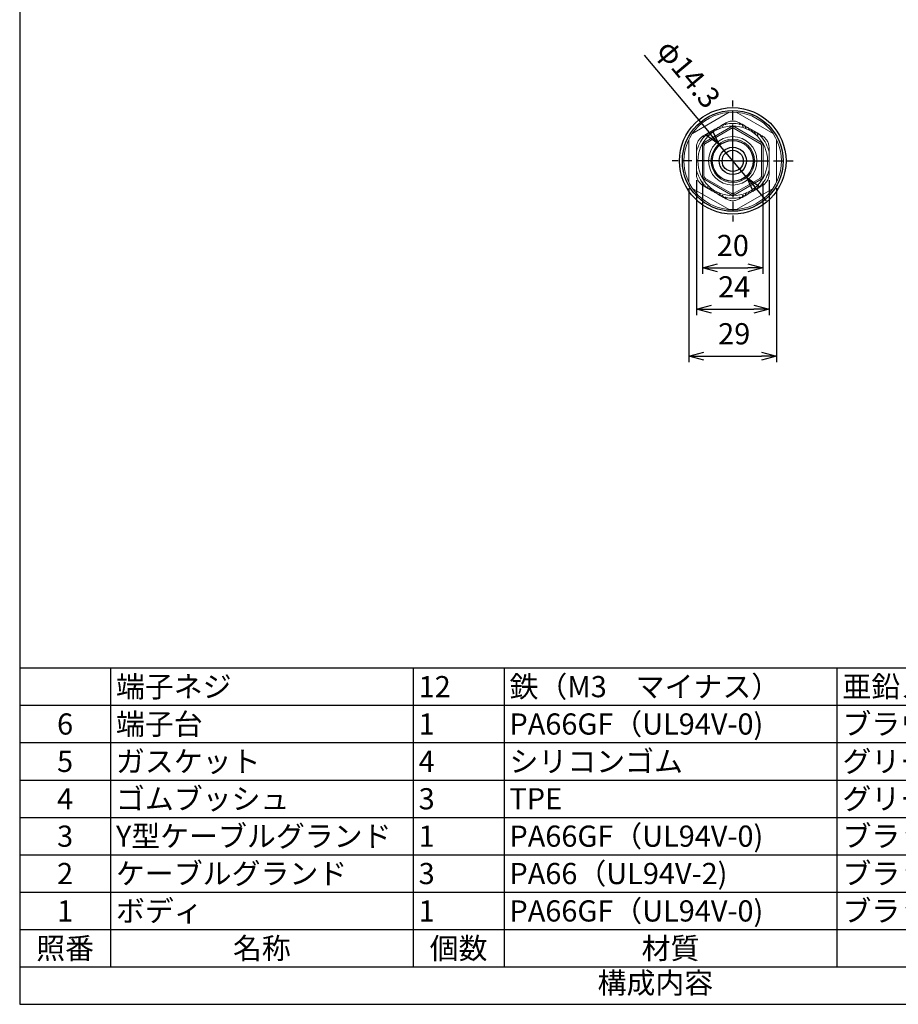
# Model space of a CAD drawing. Units: millimetres. Extents: x 0 to 806, y 0 to 560.
# Drawn here: x 0 to 290, y 0 to 325 of the extents above; entities that cross this region are included whole.
import ezdxf

# ---------------------------------------------------------------- set-up
doc = ezdxf.new("R2010")
doc.units = ezdxf.units.MM
doc.linetypes.add('AM_ISO08W050', pattern=[18, 12, -1.5, 3, -1.5])
for name, color, linetype, lineweight in [('AM_5', 3, 'Continuous', 25), ('AM_7', 4, 'AM_ISO08W050', 25), ('TK2', 2, 'Continuous', 25), ('TK3', 5, 'Continuous', 25)]:
    doc.layers.add(name, color=color, linetype=linetype, lineweight=lineweight)
doc.styles.add('ACISOTS', font='isocp.shx', dxfattribs={"height": 1, "bigfont": 'extfont.shx'})
doc.styles.get("Standard").update_dxf_attribs({"font": 'ISOCP.SHX', "bigfont": 'EXTFONT.SHX'})
doc.dimstyles.new('AM_ISO$0', dxfattribs={"dimtxt": 3.5, "dimasz": 2.5, "dimexe": 1, "dimexo": 1, "dimgap": 1.5, "dimtad": 1, "dimdsep": 46, "dimtxsty": 'STANDARD', "dimblk": 'OPEN30', "dimcen": 0, "dimclrd": 3, "dimclre": 3, "dimclrt": 2, "dimadec": 0, "dimazin": 2, "dimtp": 0.1, "dimtm": 0.1, "dimtfac": 0.71, "dimtmove": 0, "dimatfit": 3, "dimldrblk": 'OPEN30', "dimfxl": 1, "dimlwd": -1, "dimlwe": -1, "dimarcsym": 0})
doc.dimstyles.new('AM_ISO$3', dxfattribs={"dimtxt": 3.5, "dimasz": 2.5, "dimexe": 1, "dimexo": 1, "dimgap": 1.5, "dimtad": 1, "dimtoh": 1, "dimdsep": 46, "dimtxsty": 'STANDARD', "dimblk": 'OPEN30', "dimcen": 0, "dimclrd": 3, "dimclre": 3, "dimclrt": 2, "dimadec": 0, "dimazin": 2, "dimtp": 0.1, "dimtm": 0.1, "dimtfac": 0.71, "dimtofl": 0, "dimtmove": 0, "dimatfit": 0, "dimldrblk": 'OPEN30', "dimfxl": 1, "dimlwd": -1, "dimlwe": -1, "dimarcsym": 0})

# ---------------------------------------------------------------- blocks, each defined once
blk = doc.blocks.new('TK-A3')
blk.add_lwpolyline([(0, 0), (403, 0), (403, 280), (0, 280)], close=True)
blk = doc.blocks.new('A$C382A6DF7')
at = {"color": 7}
for p, q in [((0, 111.15), (0, 0)), ((0, 111.15), (420, 111.15)), ((0, 0), (420, 0))]:
    blk.add_line(p, q, dxfattribs=at)
at = {"color": 1}
for p, q in [((30, 111.15), (30, 98.8)), ((130, 111.15), (130, 98.8)), ((160, 111.15), (160, 98.8)), ((270, 111.15), (270, 98.8)), ((0, 98.8), (420, 98.8)), ((30, 98.8), (30, 86.45)), ((130, 98.8), (130, 86.45)), ((160, 98.8), (160, 86.45)), ((270, 98.8), (270, 86.45)), ((0, 86.45), (420, 86.45)), ((30, 86.45), (30, 74.1)), ((130, 86.45), (130, 74.1)), ((160, 86.45), (160, 74.1)), ((270, 86.45), (270, 74.1)), ((0, 74.1), (420, 74.1)), ((30, 74.1), (30, 61.75)), ((130, 74.1), (130, 61.75)), ((160, 74.1), (160, 61.75)), ((270, 74.1), (270, 61.75)), ((0, 61.75), (420, 61.75)), ((30, 61.75), (30, 49.4)), ((130, 61.75), (130, 49.4)), ((160, 61.75), (160, 49.4)), ((270, 61.75), (270, 49.4)), ((0, 49.4), (420, 49.4)), ((30, 49.4), (30, 37.05)), ((130, 49.4), (130, 37.05)), ((160, 49.4), (160, 37.05)), ((270, 49.4), (270, 37.05)), ((0, 37.05), (420, 37.05)), ((30, 37.05), (30, 24.7)), ((130, 37.05), (130, 24.7)), ((160, 37.05), (160, 24.7)), ((270, 37.05), (270, 24.7)), ((0, 24.7), (420, 24.7)), ((30, 24.7), (30, 12.35)), ((130, 24.7), (130, 12.35)), ((160, 24.7), (160, 12.35)), ((270, 24.7), (270, 12.35)), ((0, 12.35), (420, 12.35)), ((0, 0), (420, 0))]:
    blk.add_line(p, q, dxfattribs=at)
at = {"color": 2, "char_height": 7, "style": 'ACISOTS'}
for s, insert, width, attachment_point in [('端子ネジ', (31.8, 108.45), 96.4, 1), ('12', (131.8, 108.45), 26.4, 1), ('鉄（M3\u3000マイナス）', (161.8, 108.45), 106.4, 1), ('亜鉛メッキ', (271.8, 108.45), 146.4, 1), ('6', (15, 96.1), 26.4, 2), ('端子台', (31.8, 96.1), 96.4, 1), ('1', (131.8, 96.1), 26.4, 1), ('PA66GF（UL94V-0)', (161.8, 96.1), 106.4, 1), ('ブラウン', (271.8, 96.1), 146.4, 1), ('ガスケット', (31.8, 83.75), 96.4, 1), ('シリコンゴム', (161.8, 83.75), 106.4, 1), ('グリーン', (271.8, 83.75), 146.4, 1), ('5', (15, 83.75), 26.4, 2), ('4', (131.8, 83.75), 26.4, 1), ('ゴムブッシュ', (31.8, 71.4), 96.4, 1), ('グリーン', (271.8, 71.4), 146.4, 1), ('4', (15, 71.4), 26.4, 2), ('3', (131.8, 71.4), 26.4, 1), ('TPE', (161.8, 71.4), 106.4, 1), ('3', (15, 59.05), 26.4, 2), ('Y型ケーブルグランド', (31.8, 59.05), 96.4, 1), ('1', (131.8, 59.05), 26.4, 1), ('PA66GF（UL94V-0)', (161.8, 59.05), 106.4, 1), ('ブラック', (271.8, 59.05), 146.4, 1), ('2', (15, 46.7), 26.4, 2), ('ケーブルグランド', (31.8, 46.7), 96.4, 1), ('3', (131.8, 46.7), 26.4, 1), ('PA66（UL94V-2)', (161.8, 46.7), 106.4, 1), ('ブラック', (271.8, 46.7), 146.4, 1), ('1', (15, 34.35), 26.4, 2), ('ボディ', (31.8, 34.35), 96.4, 1), ('1', (131.8, 34.35), 26.4, 1), ('PA66GF（UL94V-0)', (161.8, 34.35), 106.4, 1), ('ブラック', (271.8, 34.35), 146.4, 1), ('照番', (15, 22), 26.4, 2), ('名称', (80, 22), 96.4, 2), ('個数', (145, 22), 26.4, 2), ('材質', (215, 22), 106.4, 2)]:
    blk.add_mtext(s, dxfattribs=dict(at, insert=insert, width=width, attachment_point=attachment_point))
at = {"color": 2, "insert": (210, 6.18), "char_height": 7, "attachment_point": 5, "style": 'ACISOTS'}
blk.add_mtext('構成内容', dxfattribs=at)
blk = doc.blocks.new('_Open30')
at = {"color": 0, "linetype": 'ByBlock', "lineweight": -2}
for p, q in [((-1, 0.268), (0, 0)), ((0, 0), (-1, -0.268)), ((0, 0), (-1, 0))]:
    blk.add_line(p, q, dxfattribs=at)
blk = doc.blocks.new('*D74')
at = {"layer": 'AM_5'}
for p, q in [((223.56, 272.31), (223.56, 227.62)), ((247.57, 272.31), (247.57, 227.62)), ((228.56, 229.62), (242.57, 229.62))]:
    blk.add_line(p, q, dxfattribs=at)
at = {"layer": 'Defpoints', "color": 0}
for p in [(223.56, 274.31), (247.57, 274.31), (247.57, 229.62)]:
    blk.add_point(p, dxfattribs=at)
at = {"layer": 'AM_5', "xscale": 5, "yscale": 5, "zscale": 5, "rotation": 180}
blk.add_blockref('_Open30', (223.56, 229.62), dxfattribs=at)
at = {"layer": 'AM_5', "xscale": 5, "yscale": 5, "zscale": 5}
blk.add_blockref('_Open30', (247.57, 229.62), dxfattribs=at)
at = {"layer": 'AM_5', "color": 2, "insert": (236.05, 236.12), "char_height": 7, "attachment_point": 5}
blk.add_mtext('24', dxfattribs=at)
blk = doc.blocks.new('*D75')
at = {"layer": 'AM_5'}
for p, q in [((221.06, 269.63), (221.06, 212.11)), ((250.06, 269.63), (250.06, 212.11)), ((226.06, 214.11), (245.06, 214.11))]:
    blk.add_line(p, q, dxfattribs=at)
at = {"layer": 'Defpoints', "color": 0}
for p in [(221.06, 271.63), (250.06, 271.63), (250.06, 214.11)]:
    blk.add_point(p, dxfattribs=at)
at = {"layer": 'AM_5', "xscale": 5, "yscale": 5, "zscale": 5, "rotation": 180}
blk.add_blockref('_Open30', (221.06, 214.11), dxfattribs=at)
at = {"layer": 'AM_5', "xscale": 5, "yscale": 5, "zscale": 5}
blk.add_blockref('_Open30', (250.06, 214.11), dxfattribs=at)
at = {"layer": 'AM_5', "color": 2, "insert": (236.05, 220.61), "char_height": 7, "attachment_point": 5}
blk.add_mtext('29', dxfattribs=at)
blk = doc.blocks.new('*D76')
at = {"layer": 'AM_5'}
for p, q in [((206.29, 313.51), (227.73, 287.97)), ((240.18, 273.14), (230.94, 284.14)), ((243.4, 269.31), (246.61, 265.48))]:
    blk.add_line(p, q, dxfattribs=at)
at = {"layer": 'Defpoints', "color": 0}
for p in [(230.94, 284.14), (240.18, 273.14)]:
    blk.add_point(p, dxfattribs=at)
at = {"layer": 'AM_5', "xscale": 5, "yscale": 5, "zscale": 5}
for p, rotation in [((230.94, 284.14), 310.0100022004666), ((240.18, 273.14), 130.0100022004666)]:
    blk.add_blockref('_Open30', p, dxfattribs=dict(at, rotation=rotation))
at = {"layer": 'AM_5', "color": 2, "insert": (220.38, 306.84), "char_height": 7, "attachment_point": 5, "rotation": 310.01}
blk.add_mtext('φ14.3', dxfattribs=at)
blk = doc.blocks.new('*D77')
at = {"layer": 'AM_5'}
for p, q in [((225.56, 271.73), (225.56, 241.28)), ((245.56, 271.73), (245.56, 241.28)), ((230.56, 243.28), (240.56, 243.28))]:
    blk.add_line(p, q, dxfattribs=at)
at = {"layer": 'Defpoints', "color": 0}
for p in [(225.56, 273.73), (245.56, 273.73), (245.56, 243.28)]:
    blk.add_point(p, dxfattribs=at)
at = {"layer": 'AM_5', "xscale": 5, "yscale": 5, "zscale": 5, "rotation": 180}
blk.add_blockref('_Open30', (225.56, 243.28), dxfattribs=at)
at = {"layer": 'AM_5', "xscale": 5, "yscale": 5, "zscale": 5}
blk.add_blockref('_Open30', (245.56, 243.28), dxfattribs=at)
at = {"layer": 'AM_5', "color": 2, "insert": (235.61, 249.78), "char_height": 7, "attachment_point": 5}
blk.add_mtext('20', dxfattribs=at)

msp = doc.modelspace()

# ---------------------------------------------------------------- linework, layer by layer
for centre, radius in [((235.562, 278.625), 17.6), ((235.575, 278.625), 16.65)]:
    msp.add_circle(centre, radius)
at = {"layer": 'AM_7'}
for q in [(235.562, 298.625), (215.562, 278.625), (255.562, 278.625), (235.562, 258.625)]:
    msp.add_line((235.562, 278.625), q, dxfattribs=at)
at = {"layer": 'TK2', "lineweight": 15}
for p, q in [((222.251, 287.68), (234.412, 294.684)), ((248.874, 287.68), (236.713, 294.684)), ((221.062, 285.622), (221.062, 271.628)), ((250.062, 285.622), (250.062, 271.628)), ((234.348, 262.571), (222.264, 269.55)), ((236.79, 262.572), (248.868, 269.56))]:
    msp.add_line(p, q, dxfattribs=at)
at = {"layer": 'TK2', "linetype": 'Continuous', "lineweight": 15}
for p, q in [((234.812, 289.757), (226.31, 284.848)), ((230.484, 289.568), (229.625, 289.072)), ((231.479, 290.143), (230.621, 289.647)), ((232.475, 290.718), (231.617, 290.222)), ((233.312, 291.2), (232.612, 290.797)), ((244.815, 284.848), (236.313, 289.757)), ((238.512, 290.797), (237.813, 291.2)), ((239.508, 290.222), (238.65, 290.718)), ((240.504, 289.647), (239.646, 290.143)), ((241.5, 289.072), (240.641, 289.568)), ((226.509, 287.273), (225.81, 286.87)), ((235.062, 289.324), (226.56, 284.415)), ((227.505, 287.848), (226.647, 287.352)), ((228.501, 288.423), (227.642, 287.927)), ((229.497, 288.998), (228.638, 288.502)), ((244.565, 284.415), (236.063, 289.324)), ((242.487, 288.502), (241.628, 288.998)), ((243.482, 287.927), (242.624, 288.423)), ((244.478, 287.352), (243.62, 287.848)), ((245.315, 286.87), (244.616, 287.273)), ((225.56, 283.549), (225.56, 273.731)), ((226.06, 283.549), (226.06, 273.731)), ((245.065, 273.731), (245.065, 283.549)), ((245.565, 273.731), (245.565, 283.549)), ((225.81, 270.41), (226.509, 270.007)), ((226.31, 272.432), (234.812, 267.523)), ((226.56, 272.865), (235.062, 267.956)), ((236.063, 267.956), (244.565, 272.865)), ((236.313, 267.523), (244.815, 272.432)), ((244.616, 270.007), (245.315, 270.41)), ((226.647, 269.928), (227.505, 269.432)), ((227.642, 269.353), (228.501, 268.857)), ((228.638, 268.778), (229.497, 268.282)), ((229.625, 268.208), (230.484, 267.712)), ((230.621, 267.633), (231.479, 267.137)), ((231.617, 267.058), (232.475, 266.563)), ((238.65, 266.563), (239.508, 267.058)), ((239.646, 267.137), (240.504, 267.633)), ((240.641, 267.712), (241.5, 268.208)), ((241.628, 268.282), (242.487, 268.778)), ((242.624, 268.857), (243.482, 269.353)), ((243.62, 269.432), (244.478, 269.928)), ((232.612, 266.483), (233.312, 266.08)), ((237.813, 266.08), (238.512, 266.483))]:
    msp.add_line(p, q, dxfattribs=at)
at = {"layer": 'TK2', "lineweight": 15}
msp.add_circle((235.562, 278.625), 16.1, dxfattribs=at)
at = {"layer": 'TK2', "linetype": 'Continuous', "lineweight": 15}
for radius in [11.503, 8.002, 7.186]:
    msp.add_circle((235.562, 278.64), radius, dxfattribs=at)
for centre, radius, start, end in [((235.562, 278.64), 12.368, 102.41123, 104.59548), ((235.562, 278.64), 12.368, 79.65062, 100.34938), ((235.562, 288.457), 1.5, 60, 120), ((235.562, 278.64), 12.368, 75.40452, 77.58877), ((235.562, 278.64), 12.368, 139.65062, 166.0547), ((235.562, 278.64), 12.368, 135.40452, 137.58877), ((235.562, 278.64), 12.368, 42.41123, 44.59548), ((235.562, 278.64), 12.368, 13.9453, 40.34938), ((227.06, 283.549), 1.5, 120, 180), ((244.065, 283.549), 1.5, 0, 60), ((235.562, 278.64), 12.368, 193.9453, 220.34938), ((227.06, 273.731), 1.5, 180, 240), ((244.065, 273.731), 1.5, 300, 0), ((235.562, 278.64), 12.368, 319.65062, 346.0547), ((235.562, 278.64), 12.368, 222.41123, 224.59548), ((235.562, 278.64), 12.368, 315.40452, 317.58877), ((235.562, 268.823), 1.5, 240, 300), ((235.562, 278.64), 12.368, 255.40452, 257.58877), ((235.562, 278.64), 12.368, 259.65062, 280.34938), ((235.562, 278.64), 12.368, 282.41123, 284.59548)]:
    msp.add_arc(centre, radius, start, end, dxfattribs=at)
for points, knots in [([(230.484, 289.568), (230.437, 289.395), (230.398, 289.247), (230.335, 289.013), (230.313, 288.93), (230.302, 288.891)], [0, 0, 0, 0, 0.5, 0.5, 1, 1, 1, 1]), ([(231.479, 290.143), (231.44, 289.996), (231.405, 289.865), (231.344, 289.637), (231.318, 289.539), (231.298, 289.466)], [0, 0, 0, 0, 0.5, 0.5, 1, 1, 1, 1]), ([(233.312, 291.2), (233.642, 291.391), (233.998, 291.541), (234.571, 291.697), (234.767, 291.737), (235.16, 291.79), (235.358, 291.803), (235.758, 291.804), (235.961, 291.79), (236.355, 291.738), (236.549, 291.699), (236.929, 291.596), (237.116, 291.531), (237.476, 291.381), (237.648, 291.296), (237.813, 291.2)], [0, 0, 0, 0, 0.25, 0.25, 0.375, 0.375, 0.5, 0.5, 0.625, 0.625, 0.75, 0.75, 0.875, 0.875, 1, 1, 1, 1]), ([(239.827, 289.466), (239.807, 289.539), (239.782, 289.635), (239.721, 289.863), (239.685, 289.996), (239.646, 290.143)], [0, 0, 0, 0, 0.5, 0.5, 1, 1, 1, 1]), ([(240.823, 288.891), (240.812, 288.93), (240.79, 289.011), (240.728, 289.245), (240.688, 289.395), (240.641, 289.568)], [0, 0, 0, 0, 0.5, 0.5, 1, 1, 1, 1]), ([(223.559, 282.971), (223.559, 283.353), (223.607, 283.736), (223.759, 284.31), (223.822, 284.5), (223.973, 284.867), (224.061, 285.045), (224.26, 285.391), (224.373, 285.56), (224.616, 285.876), (224.747, 286.024), (225.026, 286.301), (225.175, 286.431), (225.485, 286.668), (225.645, 286.774), (225.81, 286.87)], [0, 0, 0, 0, 0.25, 0.25, 0.375, 0.375, 0.5, 0.5, 0.625, 0.625, 0.75, 0.75, 0.875, 0.875, 1, 1, 1, 1]), ([(228.319, 287.746), (228.246, 287.766), (228.15, 287.791), (227.923, 287.852), (227.789, 287.888), (227.642, 287.927)], [0, 0, 0, 0, 0.5, 0.5, 1, 1, 1, 1]), ([(229.315, 288.321), (229.276, 288.331), (229.195, 288.353), (228.961, 288.416), (228.811, 288.456), (228.638, 288.502)], [0, 0, 0, 0, 0.5, 0.5, 1, 1, 1, 1]), ([(229.497, 288.998), (229.451, 288.829), (229.412, 288.683), (229.349, 288.447), (229.326, 288.362), (229.315, 288.321)], [0, 0, 0, 0, 0.5, 0.5, 1, 1, 1, 1]), ([(230.302, 288.891), (230.261, 288.902), (230.177, 288.924), (229.943, 288.987), (229.794, 289.027), (229.625, 289.072)], [0, 0, 0, 0, 0.5, 0.5, 1, 1, 1, 1]), ([(236.063, 289.324), (236.031, 289.34), (235.97, 289.374), (235.872, 289.411), (235.771, 289.438), (235.668, 289.454), (235.539, 289.461), (235.388, 289.448), (235.218, 289.404), (235.115, 289.351), (235.062, 289.324)], [0, 0, 0, 0, 0.1012342, 0.2007581, 0.2996779, 0.3991198, 0.5001924, 0.6673326, 0.8321989, 1, 1, 1, 1]), ([(241.5, 289.072), (241.331, 289.027), (241.185, 288.988), (240.949, 288.925), (240.864, 288.902), (240.823, 288.891)], [0, 0, 0, 0, 0.5, 0.5, 1, 1, 1, 1]), ([(241.81, 288.321), (241.799, 288.362), (241.776, 288.446), (241.713, 288.681), (241.674, 288.829), (241.628, 288.998)], [0, 0, 0, 0, 0.5, 0.5, 1, 1, 1, 1]), ([(242.487, 288.502), (242.314, 288.456), (242.166, 288.416), (241.932, 288.353), (241.849, 288.331), (241.81, 288.321)], [0, 0, 0, 0, 0.5, 0.5, 1, 1, 1, 1]), ([(243.482, 287.927), (243.336, 287.888), (243.205, 287.853), (242.977, 287.792), (242.879, 287.766), (242.806, 287.746)], [0, 0, 0, 0, 0.5, 0.5, 1, 1, 1, 1]), ([(245.315, 286.87), (245.645, 286.679), (245.953, 286.446), (246.374, 286.028), (246.507, 285.878), (246.75, 285.562), (246.862, 285.396), (247.164, 284.872), (247.314, 284.505), (247.466, 283.932), (247.504, 283.738), (247.553, 283.353), (247.566, 283.162), (247.566, 282.971)], [0, 0, 0, 0, 0.25, 0.25, 0.375, 0.375, 0.5, 0.5, 0.75, 0.75, 0.875, 0.875, 1, 1, 1, 1]), ([(226.56, 284.415), (226.53, 284.396), (226.47, 284.36), (226.389, 284.293), (226.315, 284.22), (226.25, 284.138), (226.18, 284.03), (226.115, 283.893), (226.069, 283.724), (226.063, 283.607), (226.06, 283.549)], [0, 0, 0, 0, 0.1012342, 0.2007581, 0.2996779, 0.3991198, 0.5001924, 0.6673326, 0.8321989, 1, 1, 1, 1]), ([(245.065, 283.549), (245.064, 283.584), (245.062, 283.654), (245.045, 283.758), (245.018, 283.858), (244.98, 283.956), (244.922, 284.07), (244.835, 284.195), (244.712, 284.32), (244.614, 284.383), (244.565, 284.415)], [0, 0, 0, 0, 0.1012342, 0.2007581, 0.2996779, 0.3991198, 0.5001924, 0.6673326, 0.8321989, 1, 1, 1, 1]), ([(223.559, 281.621), (223.559, 280.643), (223.559, 279.65), (223.559, 277.639), (223.559, 276.637), (223.559, 275.66)], [0, 0, 0, 0, 0.5, 0.5, 1, 1, 1, 1]), ([(247.566, 278.64), (247.566, 279.616), (247.566, 280.592), (247.566, 281.568), (247.566, 281.585), (247.566, 281.603), (247.566, 281.621), (247.566, 282.077), (247.566, 282.527), (247.566, 282.971)], [-2.1765836, -2.1765836, -2.1765836, -2.1765836, -0.038746, -0.038746, -0.038746, 0, 0, 0, 1, 1, 1, 1]), ([(247.566, 274.309), (247.566, 274.754), (247.566, 275.203), (247.566, 275.66), (247.566, 275.677), (247.566, 275.695), (247.566, 275.713), (247.566, 276.688), (247.566, 277.664), (247.566, 278.64)], [0, 0, 0, 0, 1, 1, 1, 1.038746, 1.038746, 1.038746, 3.1765846, 3.1765846, 3.1765846, 3.1765846]), ([(225.81, 270.41), (225.479, 270.601), (225.172, 270.834), (224.75, 271.252), (224.618, 271.403), (224.376, 271.717), (224.265, 271.882), (224.065, 272.228), (223.975, 272.41), (223.823, 272.778), (223.76, 272.965), (223.659, 273.346), (223.621, 273.54), (223.572, 273.926), (223.559, 274.118), (223.559, 274.309)], [0, 0, 0, 0, 0.25, 0.25, 0.375, 0.375, 0.5, 0.5, 0.625, 0.625, 0.75, 0.75, 0.875, 0.875, 1, 1, 1, 1]), ([(226.06, 273.731), (226.061, 273.696), (226.063, 273.626), (226.08, 273.522), (226.107, 273.422), (226.145, 273.324), (226.203, 273.21), (226.29, 273.085), (226.413, 272.96), (226.511, 272.897), (226.56, 272.865)], [0, 0, 0, 0, 0.1012342, 0.2007581, 0.2996779, 0.3991198, 0.5001924, 0.6673326, 0.8321989, 1, 1, 1, 1]), ([(244.565, 272.865), (244.595, 272.884), (244.654, 272.92), (244.736, 272.987), (244.81, 273.06), (244.875, 273.142), (244.945, 273.25), (245.009, 273.387), (245.056, 273.556), (245.062, 273.673), (245.065, 273.731)], [0, 0, 0, 0, 0.1012342, 0.2007581, 0.2996779, 0.3991198, 0.5001924, 0.6673326, 0.8321989, 1, 1, 1, 1]), ([(247.566, 274.309), (247.566, 273.927), (247.518, 273.545), (247.366, 272.97), (247.303, 272.78), (247.152, 272.414), (247.064, 272.235), (246.865, 271.889), (246.752, 271.72), (246.509, 271.405), (246.378, 271.256), (246.099, 270.979), (245.95, 270.849), (245.64, 270.613), (245.48, 270.506), (245.315, 270.41)], [0, 0, 0, 0, 0.25, 0.25, 0.375, 0.375, 0.5, 0.5, 0.625, 0.625, 0.75, 0.75, 0.875, 0.875, 1, 1, 1, 1]), ([(227.642, 269.353), (227.789, 269.392), (227.92, 269.427), (228.148, 269.488), (228.246, 269.514), (228.319, 269.534)], [0, 0, 0, 0, 0.5, 0.5, 1, 1, 1, 1]), ([(228.638, 268.778), (228.811, 268.824), (228.959, 268.864), (229.193, 268.927), (229.276, 268.949), (229.315, 268.959)], [0, 0, 0, 0, 0.5, 0.5, 1, 1, 1, 1]), ([(229.315, 268.959), (229.326, 268.918), (229.349, 268.834), (229.412, 268.6), (229.451, 268.451), (229.497, 268.282)], [0, 0, 0, 0, 0.5, 0.5, 1, 1, 1, 1]), ([(229.625, 268.208), (229.794, 268.253), (229.94, 268.292), (230.176, 268.355), (230.261, 268.378), (230.302, 268.389)], [0, 0, 0, 0, 0.5, 0.5, 1, 1, 1, 1]), ([(230.302, 268.389), (230.313, 268.35), (230.335, 268.269), (230.397, 268.035), (230.437, 267.885), (230.484, 267.712)], [0, 0, 0, 0, 0.5, 0.5, 1, 1, 1, 1]), ([(231.298, 267.814), (231.318, 267.741), (231.343, 267.645), (231.404, 267.418), (231.44, 267.284), (231.479, 267.137)], [0, 0, 0, 0, 0.5, 0.5, 1, 1, 1, 1]), ([(235.062, 267.956), (235.093, 267.94), (235.155, 267.907), (235.253, 267.869), (235.354, 267.842), (235.457, 267.826), (235.527, 267.823), (235.562, 267.822)], [0, 0, 0, 0, 0.202191, 0.4010991, 0.5989009, 0.797809, 1, 1, 1, 1]), ([(235.562, 267.822), (235.598, 267.823), (235.668, 267.826), (235.771, 267.842), (235.872, 267.869), (235.97, 267.907), (236.031, 267.94), (236.063, 267.956)], [0, 0, 0, 0, 0.202191, 0.4010991, 0.5989009, 0.797809, 1, 1, 1, 1]), ([(239.646, 267.137), (239.685, 267.284), (239.72, 267.415), (239.781, 267.643), (239.807, 267.741), (239.827, 267.814)], [0, 0, 0, 0, 0.5, 0.5, 1, 1, 1, 1]), ([(240.641, 267.712), (240.688, 267.885), (240.727, 268.033), (240.79, 268.268), (240.812, 268.35), (240.823, 268.389)], [0, 0, 0, 0, 0.5, 0.5, 1, 1, 1, 1]), ([(240.823, 268.389), (240.864, 268.378), (240.948, 268.356), (241.182, 268.293), (241.331, 268.253), (241.5, 268.208)], [0, 0, 0, 0, 0.5, 0.5, 1, 1, 1, 1]), ([(241.628, 268.282), (241.674, 268.451), (241.713, 268.597), (241.776, 268.833), (241.799, 268.918), (241.81, 268.959)], [0, 0, 0, 0, 0.5, 0.5, 1, 1, 1, 1]), ([(242.487, 268.778), (242.314, 268.824), (242.166, 268.864), (241.932, 268.927), (241.849, 268.949), (241.81, 268.959)], [0, 0, 0, 0, 0.5, 0.5, 1, 1, 1, 1]), ([(242.806, 269.534), (242.879, 269.514), (242.975, 269.489), (243.202, 269.428), (243.336, 269.392), (243.482, 269.353)], [0, 0, 0, 0, 0.5, 0.5, 1, 1, 1, 1]), ([(237.813, 266.08), (237.483, 265.889), (237.127, 265.739), (236.554, 265.583), (236.358, 265.543), (235.965, 265.49), (235.767, 265.477), (235.367, 265.476), (235.164, 265.49), (234.769, 265.542), (234.576, 265.582), (234.196, 265.684), (234.009, 265.749), (233.649, 265.899), (233.477, 265.984), (233.312, 266.08)], [0, 0, 0, 0, 0.25, 0.25, 0.375, 0.375, 0.5, 0.5, 0.625, 0.625, 0.75, 0.75, 0.875, 0.875, 1, 1, 1, 1])]:
    msp.add_open_spline(points, degree=3, knots=knots, dxfattribs=at)
for points in [[(230.484, 289.568), (230.53, 289.594), (230.575, 289.621), (230.621, 289.647)], [(231.298, 289.466), (231.129, 289.511), (230.894, 289.574), (230.621, 289.647)], [(231.479, 290.143), (231.525, 290.169), (231.571, 290.196), (231.617, 290.222)], [(232.294, 290.041), (232.086, 290.096), (231.858, 290.157), (231.617, 290.222)], [(232.446, 290.609), (232.387, 290.388), (232.336, 290.197), (232.294, 290.041)], [(232.475, 290.718), (232.465, 290.681), (232.456, 290.645), (232.446, 290.609)], [(232.612, 290.797), (232.567, 290.77), (232.521, 290.744), (232.475, 290.718)], [(232.904, 290.719), (232.807, 290.745), (232.709, 290.771), (232.612, 290.797)], [(233.289, 290.615), (233.163, 290.649), (233.034, 290.684), (232.904, 290.719)], [(233.289, 290.615), (233.306, 290.676), (233.323, 290.74), (233.341, 290.806)], [(233.312, 291.2), (233.342, 291.147), (233.373, 291.094), (233.404, 291.041)], [(233.404, 291.041), (233.383, 290.963), (233.362, 290.885), (233.341, 290.806)], [(237.721, 291.041), (237.752, 291.094), (237.783, 291.147), (237.813, 291.2)], [(237.784, 290.806), (237.763, 290.885), (237.742, 290.963), (237.721, 291.041)], [(237.784, 290.806), (237.802, 290.74), (237.819, 290.676), (237.835, 290.615)], [(238.221, 290.719), (238.091, 290.684), (237.962, 290.649), (237.835, 290.615)], [(238.512, 290.797), (238.416, 290.771), (238.318, 290.745), (238.221, 290.719)], [(238.65, 290.718), (238.604, 290.744), (238.558, 290.77), (238.512, 290.797)], [(238.679, 290.609), (238.669, 290.645), (238.66, 290.681), (238.65, 290.718)], [(238.831, 290.041), (238.789, 290.197), (238.738, 290.388), (238.679, 290.609)], [(239.508, 290.222), (239.267, 290.157), (239.039, 290.096), (238.831, 290.041)], [(239.508, 290.222), (239.554, 290.196), (239.6, 290.169), (239.646, 290.143)], [(240.504, 289.647), (240.231, 289.574), (239.996, 289.511), (239.827, 289.466)], [(240.504, 289.647), (240.55, 289.621), (240.595, 289.594), (240.641, 289.568)], [(225.902, 286.71), (225.872, 286.763), (225.841, 286.817), (225.81, 286.87)], [(226.137, 286.647), (226.059, 286.668), (225.98, 286.689), (225.902, 286.71)], [(226.137, 286.647), (226.203, 286.63), (226.267, 286.613), (226.328, 286.596)], [(226.431, 286.981), (226.396, 286.851), (226.362, 286.723), (226.328, 286.596)], [(226.509, 287.273), (226.483, 287.176), (226.457, 287.079), (226.431, 286.981)], [(226.647, 287.352), (226.601, 287.326), (226.555, 287.3), (226.509, 287.273)], [(226.756, 287.323), (226.719, 287.333), (226.683, 287.343), (226.647, 287.352)], [(227.324, 287.171), (227.167, 287.213), (226.976, 287.264), (226.756, 287.323)], [(227.505, 287.848), (227.44, 287.607), (227.379, 287.379), (227.324, 287.171)], [(227.505, 287.848), (227.551, 287.874), (227.597, 287.901), (227.642, 287.927)], [(228.501, 288.423), (228.428, 288.15), (228.365, 287.915), (228.319, 287.746)], [(228.501, 288.423), (228.547, 288.449), (228.592, 288.476), (228.638, 288.502)], [(229.497, 288.998), (229.539, 289.023), (229.582, 289.047), (229.625, 289.072)], [(241.5, 289.072), (241.543, 289.047), (241.585, 289.023), (241.628, 288.998)], [(242.487, 288.502), (242.533, 288.476), (242.578, 288.449), (242.624, 288.423)], [(242.806, 287.746), (242.76, 287.915), (242.697, 288.15), (242.624, 288.423)], [(243.482, 287.927), (243.528, 287.901), (243.574, 287.874), (243.62, 287.848)], [(243.801, 287.171), (243.746, 287.379), (243.685, 287.607), (243.62, 287.848)], [(244.369, 287.323), (244.149, 287.264), (243.958, 287.213), (243.801, 287.171)], [(244.478, 287.352), (244.442, 287.343), (244.406, 287.333), (244.369, 287.323)], [(244.616, 287.273), (244.57, 287.3), (244.524, 287.326), (244.478, 287.352)], [(244.694, 286.981), (244.668, 287.079), (244.642, 287.176), (244.616, 287.273)], [(244.797, 286.596), (244.763, 286.723), (244.729, 286.851), (244.694, 286.981)], [(244.797, 286.596), (244.858, 286.613), (244.922, 286.63), (244.988, 286.647)], [(245.223, 286.71), (245.144, 286.689), (245.066, 286.668), (244.988, 286.647)], [(245.315, 286.87), (245.284, 286.817), (245.253, 286.763), (245.223, 286.71)], [(223.559, 282.971), (223.559, 282.527), (223.559, 282.077), (223.559, 281.621)], [(223.559, 275.66), (223.559, 275.203), (223.559, 274.754), (223.559, 274.309)], [(225.81, 270.41), (225.841, 270.464), (225.872, 270.517), (225.902, 270.57)], [(225.902, 270.57), (225.98, 270.591), (226.059, 270.612), (226.137, 270.633)], [(226.328, 270.684), (226.267, 270.668), (226.203, 270.65), (226.137, 270.633)], [(226.328, 270.684), (226.362, 270.557), (226.396, 270.429), (226.431, 270.299)], [(226.431, 270.299), (226.457, 270.201), (226.483, 270.104), (226.509, 270.007)], [(226.509, 270.007), (226.555, 269.98), (226.601, 269.954), (226.647, 269.928)], [(226.756, 269.957), (226.976, 270.016), (227.167, 270.067), (227.324, 270.109)], [(227.324, 270.109), (227.379, 269.901), (227.44, 269.673), (227.505, 269.432)], [(243.62, 269.432), (243.685, 269.673), (243.746, 269.901), (243.801, 270.109)], [(243.801, 270.109), (243.958, 270.067), (244.149, 270.016), (244.369, 269.957)], [(244.478, 269.928), (244.524, 269.954), (244.57, 269.98), (244.616, 270.007)], [(244.616, 270.007), (244.642, 270.104), (244.668, 270.201), (244.694, 270.299)], [(244.694, 270.299), (244.729, 270.429), (244.763, 270.557), (244.797, 270.684)], [(244.988, 270.633), (244.922, 270.65), (244.858, 270.668), (244.797, 270.684)], [(244.988, 270.633), (245.066, 270.612), (245.144, 270.591), (245.223, 270.57)], [(245.223, 270.57), (245.253, 270.517), (245.284, 270.464), (245.315, 270.41)], [(226.647, 269.928), (226.683, 269.937), (226.719, 269.947), (226.756, 269.957)], [(227.642, 269.353), (227.597, 269.379), (227.551, 269.406), (227.505, 269.432)], [(228.319, 269.534), (228.365, 269.366), (228.428, 269.13), (228.501, 268.857)], [(228.638, 268.778), (228.592, 268.804), (228.547, 268.831), (228.501, 268.857)], [(229.625, 268.208), (229.582, 268.233), (229.539, 268.257), (229.497, 268.282)], [(230.621, 267.633), (230.575, 267.659), (230.53, 267.686), (230.484, 267.712)], [(230.621, 267.633), (230.894, 267.706), (231.129, 267.769), (231.298, 267.814)], [(231.617, 267.058), (231.571, 267.085), (231.525, 267.111), (231.479, 267.137)], [(231.617, 267.058), (231.858, 267.123), (232.086, 267.184), (232.294, 267.24)], [(232.294, 267.24), (232.336, 267.083), (232.387, 266.892), (232.446, 266.672)], [(238.679, 266.672), (238.738, 266.892), (238.789, 267.083), (238.831, 267.24)], [(238.831, 267.24), (239.039, 267.184), (239.267, 267.123), (239.508, 267.058)], [(239.646, 267.137), (239.6, 267.111), (239.554, 267.085), (239.508, 267.058)], [(239.827, 267.814), (239.996, 267.769), (240.231, 267.706), (240.504, 267.633)], [(240.641, 267.712), (240.595, 267.686), (240.55, 267.659), (240.504, 267.633)], [(241.628, 268.282), (241.585, 268.257), (241.543, 268.233), (241.5, 268.208)], [(242.624, 268.857), (242.578, 268.831), (242.533, 268.804), (242.487, 268.778)], [(242.624, 268.857), (242.697, 269.13), (242.76, 269.366), (242.806, 269.534)], [(243.62, 269.432), (243.574, 269.406), (243.528, 269.379), (243.482, 269.353)], [(244.369, 269.957), (244.406, 269.947), (244.442, 269.937), (244.478, 269.928)], [(232.446, 266.672), (232.456, 266.635), (232.465, 266.599), (232.475, 266.563)], [(232.475, 266.563), (232.521, 266.536), (232.567, 266.51), (232.612, 266.483)], [(232.612, 266.483), (232.709, 266.509), (232.807, 266.535), (232.904, 266.561)], [(232.904, 266.561), (233.034, 266.596), (233.163, 266.631), (233.289, 266.665)], [(233.341, 266.474), (233.323, 266.54), (233.306, 266.604), (233.289, 266.665)], [(233.404, 266.239), (233.373, 266.186), (233.342, 266.133), (233.312, 266.08)], [(233.341, 266.474), (233.362, 266.395), (233.383, 266.317), (233.404, 266.239)], [(237.721, 266.239), (237.742, 266.317), (237.763, 266.395), (237.784, 266.474)], [(237.813, 266.08), (237.783, 266.133), (237.752, 266.186), (237.721, 266.239)], [(237.835, 266.665), (237.819, 266.604), (237.802, 266.54), (237.784, 266.474)], [(237.835, 266.665), (237.962, 266.631), (238.091, 266.596), (238.221, 266.561)], [(238.221, 266.561), (238.318, 266.535), (238.416, 266.509), (238.512, 266.483)], [(238.512, 266.483), (238.558, 266.51), (238.604, 266.536), (238.65, 266.563)], [(238.65, 266.563), (238.66, 266.599), (238.669, 266.635), (238.679, 266.672)]]:
    msp.add_open_spline(points, degree=3, dxfattribs=at)
at = {"layer": 'TK3', "linetype": 'Continuous'}
for radius in [6.75, 4.5, 3.5]:
    msp.add_circle((235.562, 278.625), radius, dxfattribs=at)

# ---------------------------------------------------------------- block references
at = {"lineweight": 0, "xscale": 2, "yscale": 2, "zscale": 2}
msp.add_blockref('TK-A3', (0, 0), dxfattribs=at)
msp.add_blockref('A$C382A6DF7', (0, 0))

# ---------------------------------------------------------------- dimensions: what is measured, and where the dimension line sits
at = {"layer": 'AM_5'}
dim = msp.add_diameter_dim_2p(p1=(240.182, 273.136), p2=(230.942, 284.144), text='φ14.3', dimstyle='AM_ISO$3', override={"dimscale": 2, "dimtoh": 0, "dimclrd": 256, "dimclre": 256, "dimtofl": 1, "dimatfit": 3}, dxfattribs=at)
dim.commit()
dim.dimension.update_dxf_attribs({"geometry": '*D76', "text_midpoint": (220.382, 306.836)})
for base, p1, p2, text, picture, middle in [((247.566, 229.62), (223.559, 274.309), (247.566, 274.309), '24', '*D74', (236.052, 229.62)), ((245.565, 243.279), (225.56, 273.731), (245.565, 273.731), '20', '*D77', (235.606, 243.279))]:
    dim = msp.add_linear_dim(base=base, p1=p1, p2=p2, text=text, dimstyle='AM_ISO$0', override={"dimscale": 2, "dimclrd": 256, "dimclre": 256}, dxfattribs=at)
    dim.commit()
    dim.dimension.update_dxf_attribs({"geometry": picture, "text_midpoint": middle, "dimtype": 160})
dim = msp.add_linear_dim(base=(250.062, 214.113), p1=(221.062, 271.628), p2=(250.062, 271.628), dimstyle='AM_ISO$0', override={"dimscale": 2, "dimclrd": 256, "dimclre": 256}, dxfattribs=at)
dim.commit()
dim.dimension.update_dxf_attribs({"geometry": '*D75', "text_midpoint": (236.052, 214.113), "dimtype": 160})

doc.saveas('drawing.dxf')
